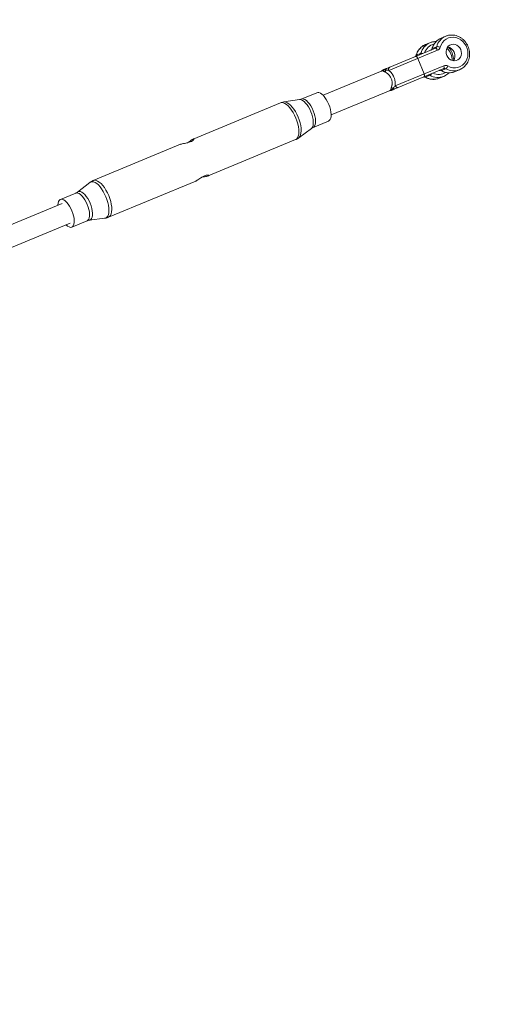
# Model space of a CAD drawing. Units: millimetres. Extents: x -6746 to 6254, y -6500 to 6500.
# Drawn here: x 4382 to 4752, y 1340 to 2077 of the extents above; entities that cross this region are included whole.
import ezdxf

# ---------------------------------------------------------------- set-up
doc = ezdxf.new("R2010")
doc.units = ezdxf.units.MM

msp = doc.modelspace()

# ---------------------------------------------------------------- linework, layer by layer
at = {"color": 7, "linetype": 'Continuous', "lineweight": 15}
for p, q in [((4701.7, 2064.29), (4698.36, 2062.91)), ((4702.35, 2064.54), (4701.7, 2064.29)), ((4689.8, 2059.36), (4686.46, 2057.98)), ((4690.44, 2059.61), (4689.8, 2059.36)), ((4694.91, 2056.43), (4691.57, 2055.05)), ((4659.09, 2038.68), (4695.47, 2053.75)), ((4693.92, 2055.28), (4659.7, 2041.1)), ((4683.01, 2051.5), (4679.67, 2050.12)), ((4700.25, 2042.21), (4663.87, 2027.14)), ((4685.5, 2036.1), (4680.72, 2047.64)), ((4653.99, 2038.38), (4609.72, 2020.04)), ((4654, 2038.39), (4653.99, 2038.38)), ((4666.01, 2025.86), (4700.23, 2040.03)), ((4686.51, 2033.61), (4689.85, 2034.99)), ((4696.87, 2032.85), (4700.21, 2034.23)), ((4698.41, 2038.54), (4701.75, 2039.92)), ((4700.21, 2034.23), (4700.98, 2034.59)), ((4708.77, 2037.78), (4712.11, 2039.16)), ((4712.11, 2039.16), (4712.88, 2039.52)), ((4605.08, 2022), (4593.47, 2017.19)), ((4615.78, 2005.41), (4660.05, 2023.75)), ((4660.05, 2023.74), (4660.05, 2023.75)), ((4577.75, 2014.36), (4512.32, 1987.26)), ((4592.04, 2016.79), (4580.34, 2015.07)), ((4602.27, 1995.94), (4613.88, 2000.75)), ((4591.49, 1988.15), (4600.98, 1995.21)), ((4502.9, 1983.35), (4437.55, 1956.28)), ((4523.73, 1959.73), (4589.16, 1986.83)), ((4435.03, 1954.82), (4425.79, 1947.64)), ((4448.96, 1928.75), (4514.31, 1955.82)), ((4424.39, 1946.83), (4412.87, 1942.05)), ((4414.12, 1939.02), (4367.09, 1919.55)), ((4373.16, 1904.91), (4420.18, 1924.39)), ((4421.44, 1921.36), (4432.97, 1926.13)), ((4434.53, 1926.55), (4446.14, 1928.01))]:
    msp.add_line(p, q, dxfattribs=at)
at = {"color": 8, "linetype": 'Continuous', "lineweight": 15}
for p, q in [((4653.85, 2038.32), (4654.1, 2038.55)), ((4660.25, 2023.71), (4659.95, 2023.7)), ((4660.38, 2023.97), (4660.04, 2023.77))]:
    msp.add_line(p, q, dxfattribs=at)
at = {"color": 7, "linetype": 'Continuous', "lineweight": 15, "flags": 128}
for points in [[(4697.46, 2056.07), (4698.17, 2057.92), (4699.18, 2059.58), (4700.47, 2061), (4701.98, 2062.13), (4703.69, 2062.94), (4705.52, 2063.39), (4707.42, 2063.49), (4709.33, 2063.21), (4711.18, 2062.58), (4712.93, 2061.6), (4714.5, 2060.32), (4715.86, 2058.78), (4716.95, 2057.02), (4717.75, 2055.09), (4718.22, 2053.07), (4718.36, 2051.02), (4718.15, 2049), (4717.6, 2047.08), (4716.74, 2045.32), (4715.58, 2043.77), (4714.17, 2042.49), (4712.56, 2041.52), (4710.78, 2040.89), (4708.91, 2040.62), (4706.99, 2040.71), (4705.1, 2041.17), (4703.3, 2041.98)], [(4702.42, 2049.87), (4703.15, 2048.54), (4704.15, 2047.42), (4705.35, 2046.56), (4706.68, 2046.02), (4708.08, 2045.84), (4709.45, 2046.01), (4710.72, 2046.54), (4711.81, 2047.38), (4712.67, 2048.5), (4713.23, 2049.83), (4713.48, 2051.28), (4713.38, 2052.78), (4712.96, 2054.23), (4712.23, 2055.56), (4711.24, 2056.69), (4710.04, 2057.55), (4708.7, 2058.08), (4707.31, 2058.27), (4705.93, 2058.09), (4704.66, 2057.57), (4703.57, 2056.72), (4702.72, 2055.6), (4702.15, 2054.28), (4701.91, 2052.83), (4702, 2051.33), (4702.42, 2049.87)], [(4680.72, 2047.64), (4680.55, 2048), (4680.36, 2048.33), (4680.16, 2048.62), (4679.94, 2048.86), (4679.73, 2049.04), (4679.52, 2049.15), (4679.33, 2049.19), (4679.17, 2049.17)], [(4695.47, 2053.75), (4695.3, 2054.11), (4695.11, 2054.44), (4694.91, 2054.73), (4694.7, 2054.96), (4694.48, 2055.15), (4694.27, 2055.26), (4694.08, 2055.3), (4693.92, 2055.28)], [(4700.23, 2040.03), (4700.37, 2040.13), (4700.47, 2040.3), (4700.54, 2040.52), (4700.56, 2040.8), (4700.54, 2041.12), (4700.48, 2041.47), (4700.38, 2041.84), (4700.25, 2042.21)], [(4685.48, 2033.92), (4685.62, 2034.02), (4685.72, 2034.19), (4685.79, 2034.41), (4685.81, 2034.69), (4685.79, 2035.01), (4685.73, 2035.36), (4685.63, 2035.73), (4685.5, 2036.1)], [(4605.08, 2022), (4605.72, 2022.15), (4606.69, 2022.05), (4607.74, 2021.61), (4608.85, 2020.84), (4609.98, 2019.77), (4611.1, 2018.43), (4612.16, 2016.86), (4613.14, 2015.11), (4614, 2013.24)], [(4614, 2013.24), (4614.71, 2011.32), (4615.25, 2009.39), (4615.61, 2007.53), (4615.78, 2005.79), (4615.74, 2004.23), (4615.49, 2002.9), (4615.06, 2001.84), (4614.45, 2001.09), (4613.88, 2000.75)], [(4411.01, 1937.74), (4411.01, 1937.93), (4411.15, 1939.34), (4411.48, 1940.51), (4411.99, 1941.39), (4412.67, 1941.96), (4413.5, 1942.21), (4414.44, 1942.11), (4415.46, 1941.68), (4416.54, 1940.93), (4417.65, 1939.89), (4418.73, 1938.58), (4419.77, 1937.05), (4420.72, 1935.35), (4421.55, 1933.53)], [(4421.55, 1933.53), (4422.25, 1931.65), (4422.78, 1929.78), (4423.13, 1927.96), (4423.29, 1926.27), (4423.25, 1924.75), (4423.01, 1923.46), (4422.59, 1922.43), (4421.99, 1921.7), (4421.24, 1921.29), (4420.35, 1921.21), (4419.36, 1921.48), (4418.31, 1922.07), (4417.21, 1922.97), (4417.07, 1923.1)]]:
    msp.add_lwpolyline(points, dxfattribs=at)
at = {"color": 8, "linetype": 'Continuous', "lineweight": 15, "flags": 128}
for points in [[(4679.51, 2049.97), (4679.55, 2050.04), (4679.67, 2050.12)], [(4691.41, 2054.9), (4691.46, 2054.97), (4691.57, 2055.05)], [(4698.2, 2038.53), (4698.28, 2038.51), (4698.41, 2038.54)], [(4686.29, 2033.6), (4686.37, 2033.58), (4686.51, 2033.61)], [(4577.75, 2014.36), (4578.74, 2014.57), (4579.84, 2014.43), (4581.03, 2013.96), (4582.28, 2013.15), (4583.56, 2012.04), (4584.84, 2010.65), (4586.08, 2009), (4587.26, 2007.15), (4588.35, 2005.14), (4589.31, 2003.02)], [(4580.35, 2015.07), (4580.67, 2015.1), (4581.75, 2014.97), (4582.92, 2014.5), (4584.15, 2013.71), (4585.41, 2012.62), (4586.67, 2011.24), (4587.89, 2009.63), (4589.05, 2007.81), (4590.11, 2005.83), (4591.06, 2003.74)], [(4592.04, 2016.79), (4592.4, 2016.82), (4593.38, 2016.65), (4594.44, 2016.15), (4595.54, 2015.34), (4596.67, 2014.24), (4597.77, 2012.88), (4598.82, 2011.31), (4599.79, 2009.56), (4600.64, 2007.71)], [(4593.47, 2017.19), (4594.12, 2017.34), (4595.08, 2017.25), (4596.14, 2016.81), (4597.25, 2016.04), (4598.38, 2014.96), (4599.49, 2013.62), (4600.55, 2012.05), (4601.53, 2010.3), (4602.39, 2008.43)], [(4600.64, 2007.71), (4601.35, 2005.8), (4601.9, 2003.88), (4602.27, 2002.03), (4602.45, 2000.29), (4602.43, 1998.71), (4602.22, 1997.35), (4601.82, 1996.25), (4601.25, 1995.44), (4600.98, 1995.21)], [(4602.39, 2008.43), (4603.1, 2006.51), (4603.65, 2004.58), (4604.01, 2002.72), (4604.17, 2000.98), (4604.13, 1999.42), (4603.89, 1998.09), (4603.45, 1997.04), (4602.84, 1996.29), (4602.27, 1995.94)], [(4589.31, 2003.02), (4590.13, 2000.83), (4590.78, 1998.64), (4591.26, 1996.5), (4591.54, 1994.46), (4591.63, 1992.57), (4591.51, 1990.88), (4591.19, 1989.43), (4590.69, 1988.25), (4590, 1987.38), (4589.16, 1986.83)], [(4591.06, 2003.74), (4591.87, 2001.6), (4592.51, 1999.44), (4592.98, 1997.34), (4593.26, 1995.33), (4593.34, 1993.47), (4593.22, 1991.81), (4592.91, 1990.38), (4592.42, 1989.22), (4591.74, 1988.36), (4591.5, 1988.16)], [(4435.03, 1954.82), (4435.66, 1955.19), (4436.63, 1955.39), (4437.71, 1955.26), (4438.88, 1954.79), (4440.1, 1954.01), (4441.36, 1952.91), (4442.61, 1951.55), (4443.83, 1949.93), (4444.98, 1948.12), (4446.05, 1946.15), (4446.99, 1944.07)], [(4437.55, 1956.28), (4437.55, 1956.28), (4438.54, 1956.49), (4439.64, 1956.36), (4440.83, 1955.89), (4442.08, 1955.08), (4443.36, 1953.97), (4444.64, 1952.57), (4445.88, 1950.93), (4447.06, 1949.08), (4448.14, 1947.07), (4449.11, 1944.94)], [(4424.39, 1946.83), (4425.02, 1946.98), (4425.96, 1946.89), (4426.99, 1946.46), (4428.07, 1945.71), (4429.17, 1944.66), (4430.26, 1943.35), (4431.29, 1941.82), (4432.24, 1940.12), (4433.08, 1938.3)], [(4425.79, 1947.64), (4426.09, 1947.83), (4426.93, 1948.08), (4427.89, 1947.99), (4428.95, 1947.55), (4430.06, 1946.78), (4431.19, 1945.7), (4432.3, 1944.36), (4433.36, 1942.79), (4434.34, 1941.05), (4435.2, 1939.18)], [(4433.08, 1938.3), (4433.77, 1936.43), (4434.3, 1934.55), (4434.65, 1932.74), (4434.81, 1931.05), (4434.77, 1929.53), (4434.54, 1928.23), (4434.12, 1927.2), (4433.52, 1926.47), (4432.97, 1926.13)], [(4435.2, 1939.18), (4435.91, 1937.26), (4436.45, 1935.33), (4436.81, 1933.47), (4436.97, 1931.73), (4436.93, 1930.18), (4436.69, 1928.85), (4436.26, 1927.79), (4435.65, 1927.04), (4434.87, 1926.62), (4434.52, 1926.55)], [(4446.99, 1944.07), (4447.79, 1941.93), (4448.44, 1939.78), (4448.9, 1937.68), (4449.18, 1935.68), (4449.26, 1933.83), (4449.15, 1932.17), (4448.84, 1930.74), (4448.34, 1929.59), (4447.67, 1928.73), (4446.84, 1928.19), (4446.14, 1928.01)], [(4449.11, 1944.94), (4449.93, 1942.76), (4450.58, 1940.57), (4451.06, 1938.43), (4451.34, 1936.39), (4451.43, 1934.5), (4451.31, 1932.81), (4450.99, 1931.35), (4450.49, 1930.18), (4449.8, 1929.3), (4448.96, 1928.75), (4448.96, 1928.75)]]:
    msp.add_lwpolyline(points, dxfattribs=at)
at = {"color": 7, "linetype": 'Continuous', "lineweight": 15}
msp.add_circle((-246.4, 0), 6500, dxfattribs=at)
at = {"color": 8, "linetype": 'Continuous', "lineweight": 15}
for centre, radius, start, end in [((4706.35, 2053.42), 11.83, 113.13979, 165.23165), ((4691.11, 2047.1), 11.83, 113.13979, 165.23165), ((4694.45, 2048.49), 11.83, 113.13979, 165.23165), ((4695.19, 2048.68), 9.92, 103.10362, 160.92145), ((4703.01, 2052.03), 11.83, 113.13979, 165.23165), ((4683.67, 2048.27), 3.29, 73.15557, 101.49302), ((4693.8, 2046.3), 12.65, 359.04389, 45.95611), ((4653.02, 2039.34), 1.33, 312.66759, 324.04429), ((4688.03, 2037.74), 3.29, 303.50698, 331.84443), ((4695.8, 2045.21), 11.83, 239.76835, 291.86021), ((4696.46, 2045.6), 9.92, 244.07635, 302.19958), ((4704.37, 2048.76), 11.83, 239.76835, 291.86021), ((4707.71, 2050.14), 11.83, 239.76835, 291.86021), ((4692.47, 2043.82), 11.83, 239.76835, 291.86021), ((4660.04, 2022.39), 1.33, 80.95571, 92.33241)]:
    msp.add_arc(centre, radius, start, end, dxfattribs=at)
at = {"color": 7, "linetype": 'Continuous', "lineweight": 15}
for centre, radius, start, end in [((4693.23, 2056.88), 1.74, 293.21517, 345.15627), ((4695.58, 2052.01), 4.47, 65.07421, 98.56726), ((4677.99, 2050.57), 1.74, 293.21517, 345.15627), ((4681.33, 2051.95), 1.74, 293.21517, 345.15627), ((4689.89, 2055.5), 1.74, 293.21517, 345.15627), ((4694.09, 2056.96), 3.49, 293.21517, 345.15627), ((4702.09, 2049.87), 6.4, 21.37359, 80.91385), ((4702.23, 2049.63), 6.36, 323.88489, 23.82766), ((4701.54, 2038.97), 3.49, 59.84373, 111.78483), ((4699.1, 2043.52), 4.47, 306.43274, 339.92579), ((4655.13, 2037.05), 2, 112.5, 145.88416), ((4655.22, 2037.08), 2, 112.50248, 145.88419), ((4655.5, 2037.41), 1.8, 112.57162, 140.74657), ((4653.68, 2040.26), 1.94, 291.16037, 318.44861), ((4656.35, 2038.07), 1.52, 112.72841, 143.33652), ((4654.56, 2039.88), 2.53, 300.38617, 335.78161), ((4658, 2039.15), 1.18, 125.13298, 195.06297), ((4660.66, 2039.57), 1.8, 122.02224, 209.58245), ((4688.97, 2033.48), 1.74, 59.84373, 111.78483), ((4697.54, 2037.03), 1.74, 59.84373, 111.78483), ((4700.88, 2038.41), 1.74, 59.84373, 111.78483), ((4665.61, 2027.62), 1.8, 195.41755, 282.97776), ((4685.63, 2032.1), 1.74, 59.84373, 111.78483), ((4659.91, 2025.5), 2, 259.11584, 292.5), ((4660, 2025.53), 2, 259.1145, 292.35812), ((4660.43, 2025.5), 1.8, 264.25343, 292.42838), ((4661.16, 2022.2), 1.94, 86.55139, 113.83963), ((4661.51, 2023.09), 2.53, 69.21839, 104.61383), ((4661.5, 2025.63), 1.52, 261.66348, 292.27159), ((4663.43, 2026.04), 1.18, 209.93703, 279.86702)]:
    msp.add_arc(centre, radius, start, end, dxfattribs=at)
for points, knots in [([(4712.89, 2039.56), (4713.17, 2039.7), (4714.03, 2040.1), (4715.29, 2041.08), (4716.65, 2042.45), (4717.78, 2044.04), (4718.65, 2045.81), (4719.25, 2047.72), (4719.57, 2049.73), (4719.6, 2051.78), (4719.33, 2053.83), (4718.77, 2055.84), (4717.93, 2057.75), (4716.83, 2059.53), (4715.5, 2061.12), (4713.96, 2062.49), (4712.26, 2063.61), (4710.43, 2064.45), (4708.52, 2064.99), (4706.57, 2065.22), (4704.63, 2065.11), (4703.22, 2064.87), (4702.5, 2064.57), (4702.37, 2064.52)], [0, 0, 0, 0, 0.024501, 0.074677, 0.12487, 0.175146, 0.225552, 0.276111, 0.326821, 0.377667, 0.428625, 0.479671, 0.530783, 0.581938, 0.633109, 0.68427, 0.735388, 0.786423, 0.837335, 0.888088, 0.938662, 0.989066, 1, 1, 1, 1]), ([(4687.22, 2058.24), (4686.72, 2058.06), (4685.62, 2057.66), (4684.08, 2056.7), (4682.62, 2055.46), (4681.37, 2053.98), (4680.37, 2052.32), (4679.8, 2050.95), (4679.57, 2050.16), (4679.51, 2049.97)], [0, 0, 0, 0, 0.136953, 0.301153, 0.465283, 0.629574, 0.794217, 0.951691, 1, 1, 1, 1]), ([(4694.45, 2060.23), (4693.88, 2060.21), (4692.66, 2060.19), (4691.32, 2059.94), (4690.6, 2059.64), (4690.47, 2059.59)], [0, 0, 0, 0, 0.423681, 0.897265, 1, 1, 1, 1]), ([(4699.13, 2063.17), (4698.63, 2062.99), (4697.53, 2062.59), (4695.99, 2061.63), (4694.52, 2060.39), (4693.27, 2058.91), (4692.28, 2057.25), (4691.7, 2055.88), (4691.47, 2055.09), (4691.41, 2054.9)], [0, 0, 0, 0, 0.136953, 0.301153, 0.465283, 0.629574, 0.794217, 0.951691, 1, 1, 1, 1]), ([(4679.51, 2049.97), (4679.48, 2049.88), (4679.39, 2049.59), (4679.11, 2049.2), (4678.82, 2049.04), (4678.67, 2048.96)], [0, 0, 0, 0, 0.1707766, 0.5817441, 1, 1, 1, 1]), ([(4691.41, 2054.9), (4691.39, 2054.82), (4691.29, 2054.52), (4691.01, 2054.13), (4690.72, 2053.97), (4690.58, 2053.89)], [0, 0, 0, 0, 0.170777, 0.581744, 1, 1, 1, 1]), ([(4707.64, 2046.5), (4707.64, 2046.62), (4707.66, 2047.41), (4707.41, 2048.9), (4706.87, 2050.91), (4706.02, 2052.82), (4704.98, 2054.54), (4704.11, 2055.52), (4703.7, 2055.98)], [0, 0, 0, 0, 0.032853, 0.230091, 0.427669, 0.625499, 0.823498, 1, 1, 1, 1]), ([(4654.38, 2038.46), (4654.46, 2038.44), (4654.53, 2038.41), (4654.69, 2038.32), (4654.79, 2038.27), (4655.01, 2038.13), (4655.14, 2038.05), (4655.45, 2037.89), (4655.63, 2037.79), (4655.84, 2037.7)], [0, 0, 0, 0, 0.25, 0.25, 0.5, 0.5, 0.75, 0.75, 1, 1, 1, 1]), ([(4654.81, 2039.08), (4654.62, 2039), (4654.42, 2038.92), (4654.46, 2038.93), (4654.46, 2038.93)], [0, 0, 0, 0, 0.955178, 1, 1, 1, 1]), ([(4655.13, 2038.98), (4655.34, 2039.02), (4655.57, 2039.03), (4655.99, 2039), (4656.14, 2038.99), (4656.47, 2038.93), (4656.66, 2038.9), (4656.86, 2038.85)], [0, 0, 0, 0, 0.5, 0.5, 0.75, 0.75, 1, 1, 1, 1]), ([(4657.32, 2040.12), (4657.15, 2040.05), (4657, 2039.99), (4656.72, 2039.87), (4656.58, 2039.81), (4656.2, 2039.65), (4655.96, 2039.56), (4655.76, 2039.47)], [0, 0, 0, 0, 0.25, 0.25, 0.5, 0.5, 1, 1, 1, 1]), ([(4655.84, 2037.7), (4656.3, 2037.5), (4656.77, 2037.24), (4657.48, 2036.77), (4657.72, 2036.6), (4658.2, 2036.23), (4658.43, 2036.03), (4658.88, 2035.6), (4659.09, 2035.37), (4659.51, 2034.89), (4659.72, 2034.64), (4660.28, 2033.84), (4660.59, 2033.27), (4660.97, 2032.35), (4661.09, 2032.04), (4661.27, 2031.41), (4661.34, 2031.09), (4661.45, 2030.45), (4661.49, 2030.13), (4661.54, 2029.49), (4661.54, 2029.17), (4661.53, 2028.56), (4661.5, 2028.25), (4661.43, 2027.65), (4661.39, 2027.36), (4661.21, 2026.52), (4661.06, 2026), (4660.88, 2025.53)], [0, 0, 0, 0, 0.125, 0.125, 0.1875, 0.1875, 0.25, 0.25, 0.3125, 0.3125, 0.375, 0.375, 0.5, 0.5, 0.5625, 0.5625, 0.625, 0.625, 0.6875, 0.6875, 0.75, 0.75, 0.8125, 0.8125, 0.875, 0.875, 1, 1, 1, 1]), ([(4656.86, 2038.85), (4657.23, 2038.83), (4657.62, 2038.81), (4658.37, 2038.76), (4658.74, 2038.72), (4659.09, 2038.68)], [0, 0, 0, 0, 0.5, 0.5, 1, 1, 1, 1]), ([(4663.87, 2027.14), (4663.91, 2027.64), (4663.93, 2028.15), (4663.89, 2029.21), (4663.84, 2029.74), (4663.68, 2030.83), (4663.57, 2031.37), (4663.35, 2032.17), (4663.26, 2032.44), (4663.08, 2032.97), (4662.98, 2033.24), (4662.66, 2034.01), (4662.41, 2034.51), (4662, 2035.24), (4661.86, 2035.47), (4661.56, 2035.94), (4661.4, 2036.17), (4660.91, 2036.83), (4660.56, 2037.24), (4660.03, 2037.81), (4659.84, 2038), (4659.47, 2038.35), (4659.28, 2038.52), (4659.09, 2038.68)], [0, 0, 0, 0, 0.125, 0.125, 0.25, 0.25, 0.375, 0.375, 0.4375, 0.4375, 0.5, 0.5, 0.625, 0.625, 0.6875, 0.6875, 0.75, 0.75, 0.875, 0.875, 0.9375, 0.9375, 1, 1, 1, 1]), ([(4696.89, 2038.65), (4696.96, 2038.67), (4697.19, 2038.75), (4697.62, 2038.78), (4698.02, 2038.61), (4698.2, 2038.53)], [0, 0, 0, 0, 0.172771, 0.62372, 1, 1, 1, 1]), ([(4698.2, 2038.53), (4698.53, 2038.35), (4699.46, 2037.86), (4701.06, 2037.29), (4703, 2036.92), (4704.95, 2036.86), (4706.86, 2037.13), (4708.48, 2037.6), (4709.39, 2038.09), (4709.74, 2038.27)], [0, 0, 0, 0, 0.091644, 0.254225, 0.416601, 0.578428, 0.739687, 0.900453, 1, 1, 1, 1]), ([(4700.99, 2034.63), (4701.27, 2034.77), (4702.12, 2035.18), (4703.18, 2035.96), (4703.86, 2036.68), (4704.1, 2036.94)], [0, 0, 0, 0, 0.239313, 0.729414, 1, 1, 1, 1]), ([(4663.87, 2027.14), (4663.65, 2026.86), (4663.41, 2026.58), (4662.92, 2026), (4662.67, 2025.72), (4662.41, 2025.45)], [0, 0, 0, 0, 0.5, 0.5, 1, 1, 1, 1]), ([(4684.99, 2033.72), (4685.05, 2033.74), (4685.29, 2033.82), (4685.72, 2033.85), (4686.11, 2033.68), (4686.29, 2033.6)], [0, 0, 0, 0, 0.172771, 0.62372, 1, 1, 1, 1]), ([(4686.29, 2033.6), (4686.63, 2033.42), (4687.55, 2032.93), (4689.16, 2032.36), (4691.1, 2031.99), (4693.05, 2031.93), (4694.96, 2032.2), (4696.58, 2032.67), (4697.48, 2033.16), (4697.83, 2033.34)], [0, 0, 0, 0, 0.091644, 0.254225, 0.416601, 0.578428, 0.739687, 0.900453, 1, 1, 1, 1]), ([(4660.88, 2025.53), (4660.79, 2025.32), (4660.73, 2025.13), (4660.63, 2024.79), (4660.6, 2024.65), (4660.53, 2024.39), (4660.51, 2024.29), (4660.45, 2024.11), (4660.42, 2024.03), (4660.38, 2023.97)], [0, 0, 0, 0, 0.25, 0.25, 0.5, 0.5, 0.75, 0.75, 1, 1, 1, 1]), ([(4662.41, 2025.45), (4662.3, 2025.27), (4662.2, 2025.11), (4662, 2024.84), (4661.91, 2024.72), (4661.63, 2024.41), (4661.46, 2024.25), (4661.28, 2024.13)], [0, 0, 0, 0, 0.25, 0.25, 0.5, 0.5, 1, 1, 1, 1]), ([(4662.08, 2024.23), (4662.28, 2024.31), (4662.51, 2024.41), (4662.89, 2024.57), (4663.03, 2024.62), (4663.32, 2024.74), (4663.47, 2024.81), (4663.64, 2024.87)], [0, 0, 0, 0, 0.5, 0.5, 0.75, 0.75, 1, 1, 1, 1]), ([(4580.38, 2015.06), (4579.89, 2014.98), (4578.99, 2014.84), (4578.15, 2014.49), (4577.77, 2014.32)], [0, 0, 0, 0, 0.545579, 1, 1, 1, 1]), ([(4593.45, 2017.22), (4593.32, 2017.15), (4592.86, 2016.92), (4592.38, 2016.86), (4592.05, 2016.82)], [0, 0, 0, 0, 0.299821, 1, 1, 1, 1]), ([(4601.01, 1995.22), (4601.03, 1995.24), (4601.35, 1995.51), (4601.81, 1995.8), (4602.25, 1995.92), (4602.27, 1995.93)], [0, 0, 0, 0, 0.0761445, 0.9618348, 1, 1, 1, 1]), ([(4510.28, 1985.19), (4509.74, 1984.99), (4508.65, 1984.59), (4506.78, 1984.19), (4505.01, 1983.87), (4503.59, 1983.6), (4503.11, 1983.41), (4502.91, 1983.33)], [0, 0, 0, 0, 0.2039562, 0.4075345, 0.6207195, 0.8413335, 1, 1, 1, 1]), ([(4507.99, 1984.48), (4508.03, 1984.5), (4508.59, 1984.81), (4509.67, 1985.58), (4511.07, 1986.54), (4512.18, 1987.23), (4512.84, 1987.45), (4513.04, 1987.26), (4512.74, 1986.73), (4511.88, 1985.95), (4510.83, 1985.45), (4510.28, 1985.19)], [0, 0, 0, 0, 0.007426, 0.126739, 0.25393, 0.380695, 0.499817, 0.615888, 0.736963, 0.864708, 1, 1, 1, 1]), ([(4589.15, 1986.86), (4589.37, 1986.95), (4590.16, 1987.24), (4590.97, 1987.71), (4591.47, 1988.15), (4591.52, 1988.19)], [0, 0, 0, 0, 0.263196, 0.932011, 1, 1, 1, 1]), ([(4437.57, 1956.25), (4437.36, 1956.17), (4436.58, 1955.89), (4435.72, 1955.38), (4435.14, 1954.88), (4435.03, 1954.78)], [0, 0, 0, 0, 0.226096, 0.84592, 1, 1, 1, 1]), ([(4514.3, 1955.85), (4514.47, 1955.92), (4514.87, 1956.09), (4515.94, 1956.8), (4517.35, 1957.78), (4519.05, 1958.91), (4520.22, 1959.46), (4520.82, 1959.75)], [0, 0, 0, 0, 0.140309, 0.339807, 0.547904, 0.767467, 1, 1, 1, 1]), ([(4520.82, 1959.75), (4521.32, 1959.93), (4522.32, 1960.29), (4523.47, 1960.4), (4524.19, 1960.27), (4524.28, 1959.99), (4523.69, 1959.67), (4522.54, 1959.38), (4520.98, 1959.09), (4519.59, 1958.86), (4518.81, 1958.65), (4518.65, 1958.6)], [0, 0, 0, 0, 0.118251, 0.236284, 0.359886, 0.487795, 0.609946, 0.725868, 0.843556, 0.968377, 1, 1, 1, 1]), ([(4425.77, 1947.65), (4425.52, 1947.45), (4425.11, 1947.13), (4424.58, 1946.94), (4424.38, 1946.87)], [0, 0, 0, 0, 0.614403, 1, 1, 1, 1]), ([(4432.97, 1926.13), (4432.98, 1926.14), (4433.39, 1926.36), (4433.97, 1926.5), (4434.44, 1926.53), (4434.51, 1926.53)], [0, 0, 0, 0, 0.016729, 0.85371, 1, 1, 1, 1]), ([(4446.07, 1928), (4446.09, 1928), (4446.69, 1928.03), (4447.67, 1928.26), (4448.58, 1928.64), (4448.94, 1928.79)], [0, 0, 0, 0, 0.0168892, 0.6039687, 1, 1, 1, 1])]:
    msp.add_open_spline(points, degree=3, knots=knots, dxfattribs=at)
at = {"color": 8, "linetype": 'Continuous', "lineweight": 15}
msp.add_open_spline([(4654, 2038.36), (4654.05, 2038.39), (4654.23, 2038.49), (4654.32, 2038.47), (4654.38, 2038.46)], degree=3, knots=[0, 0, 0, 0, 0.3135, 1, 1, 1, 1], dxfattribs=at)
at = {"color": 7, "linetype": 'Continuous', "lineweight": 15}
for points in [[(4654.1, 2038.55), (4654.28, 2038.66), (4654.63, 2038.84), (4654.96, 2038.95), (4655.13, 2038.98)], [(4655.76, 2039.47), (4655.57, 2039.39), (4655.21, 2039.24), (4654.93, 2039.13), (4654.81, 2039.08)], [(4659.7, 2041.1), (4659.02, 2040.82), (4658.19, 2040.48), (4657.32, 2040.12)], [(4661.28, 2024.13), (4661.14, 2024.04), (4660.83, 2023.87), (4660.46, 2023.75), (4660.25, 2023.71)], [(4661.12, 2023.83), (4661.25, 2023.88), (4661.53, 2024), (4661.88, 2024.15), (4662.08, 2024.23)], [(4663.64, 2024.87), (4664.5, 2025.23), (4665.33, 2025.58), (4666.01, 2025.86)]]:
    msp.add_open_spline(points, degree=3, dxfattribs=at)

doc.saveas('drawing.dxf')
